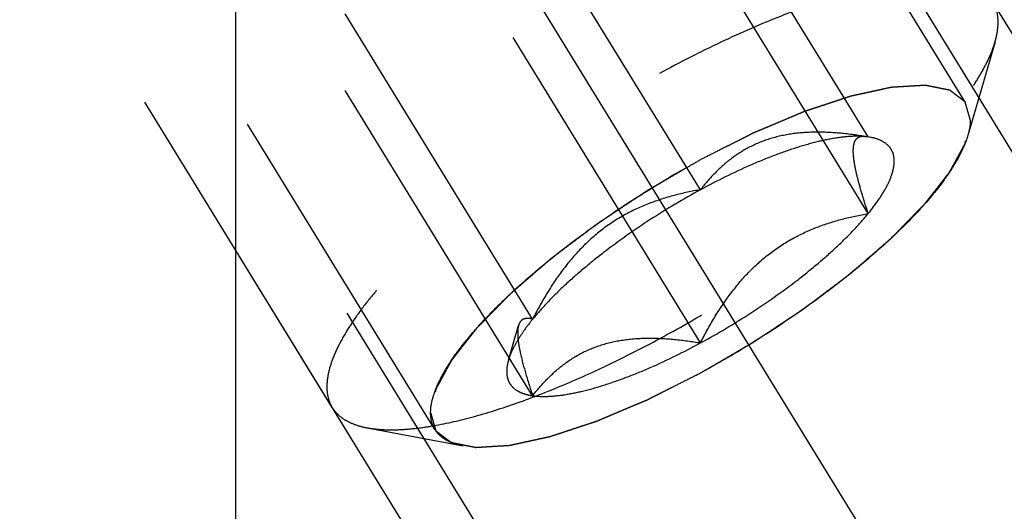
# Model space of a CAD drawing. Units: millimetres. Extents: x 0 to 420, y 0 to 297.
# Drawn here: x 138 to 145, y 143 to 146 of the extents above; entities that cross this region are included whole.
import ezdxf

# ---------------------------------------------------------------- set-up
doc = ezdxf.new("R2010")
doc.units = ezdxf.units.MM
doc.header["$LTSCALE"] = 23.1
doc.linetypes.add('CENTER', pattern=[0.6, 0.375, -0.075, 0.075, -0.075])
doc.linetypes.add('HIDDEN', pattern=[0.2, 0.1, -0.1])
doc.layers.get('0').update_dxf_attribs({"linetype": 'CONTINUOUS'})
for name, color, linetype in [('10010060_HP_HL', 7, 'CONTINUOUS'), ('30596857_AXIS', 7, 'CONTINUOUS'), ('30596857_CL', 7, 'CONTINUOUS'), ('30596857_DIM', 7, 'CONTINUOUS'), ('30596857_HL', 7, 'CONTINUOUS')]:
    doc.layers.add(name, color=color, linetype=linetype)
doc.styles.get("Standard").update_dxf_attribs({"font": 'TXT.SHX', "width": 0.7})
doc.dimstyles.new('DIMSTYLE_7', dxfattribs={"dimtxt": 3.5, "dimasz": 3.5, "dimexe": 1.5, "dimexo": 0, "dimgap": 0.875, "dimtad": 1, "dimdec": 3, "dimdsep": 46, "dimtxsty": 'STANDARD', "dimblk": '_FILLED', "dimblk1": '_FILLED', "dimblk2": '_FILLED', "dimcen": 0.09, "dimclrt": 2, "dimadec": 3, "dimazin": 2, "dimtp": 0.05, "dimtm": 0.05, "dimtfac": 1, "dimtdec": 3, "dimtofl": 0, "dimtmove": 0, "dimatfit": 3, "dimldrblk": '_FILLED', "dimfxl": 1, "dimtolj": 1, "dimarcsym": 0})

# ---------------------------------------------------------------- blocks, each defined once
blk = doc.blocks.new('_FILLED')
at = {"color": 0, "linetype": 'BYBLOCK'}
blk.add_solid([(0, 0), (-1, 0.125), (-1, -0.125)], dxfattribs=at)
blk = doc.blocks.new('*D6')
at = {"layer": '30596857_DIM', "color": 3, "linetype": 'CONTINUOUS'}
for p, q in [((50.2669, 160.5054), (50.2669, 166.5054)), ((50.2669, 166.5054), (50.2669, 158.0054)), ((274.1669, 160.5054), (48.7669, 160.5054)), ((50.2669, 143.7781), (50.2669, 158.0054)), ((274.1669, 155.5054), (48.7669, 155.5054)), ((50.2669, 155.5054), (50.2669, 143.7781))]:
    blk.add_line(p, q, dxfattribs=at)
at = {"layer": '30596857_DIM', "color": 3, "linetype": 'CONTINUOUS', "xscale": 3.5, "yscale": 3.5, "zscale": 3.5}
for p, rotation in [((50.2669, 160.5054), 270), ((50.2669, 155.5054), 90)]:
    blk.add_blockref('_FILLED', p, dxfattribs=dict(at, rotation=rotation))
at = {"layer": '30596857_DIM', "color": 2, "linetype": 'CONTINUOUS', "insert": (45.8919, 149.2781), "char_height": 3.5, "width": 8.25, "attachment_point": 3, "rotation": 90, "line_spacing_factor": 0.9}
blk.add_mtext('M5', dxfattribs=at)

msp = doc.modelspace()

# ---------------------------------------------------------------- linework, layer by layer
at = {"layer": '10010060_HP_HL', "color": 6, "linetype": 'HIDDEN'}
for p, q in [((144.4795, 145.5705), (142.1095, 149.4279)), ((143.8495, 145.3524), (142.3495, 147.7938)), ((142.7669, 145.012), (141.2669, 147.4534)), ((141.0543, 143.4661), (138.6843, 147.3235)), ((143.8495, 144.8588), (142.3495, 147.3002)), ((140.3918, 143.6083), (138.5118, 146.6682)), ((141.6844, 144.1778), (140.1844, 146.6192)), ((142.7669, 144.0246), (141.2669, 146.466)), ((141.6844, 143.6842), (140.1844, 146.1256)), ((144.6672, 145.9656), (144.4917, 145.3613)), ((143.8384, 145.3549), (143.8495, 145.3524)), ((143.8667, 145.3496), (143.8418, 145.3543)), ((143.8668, 145.3496), (143.8495, 145.3524)), ((141.5284, 143.9129), (141.5934, 144.1371)), ((140.6171, 143.4772), (141.2354, 143.3607))]:
    msp.add_line(p, q, dxfattribs=at)
for points, knots in [([(144.652, 146.2258), (144.6399, 146.2455), (144.6079, 146.2825), (144.5425, 146.3238), (144.4606, 146.3523), (144.3629, 146.3681), (144.2499, 146.3717), (144.1224, 146.363), (143.9815, 146.3421), (143.8281, 146.3091), (143.6636, 146.2644), (143.4243, 146.1872), (143.1083, 146.0633), (142.7193, 145.8804), (142.3232, 145.6655), (141.9336, 145.4257), (141.5636, 145.1692), (141.2257, 144.9046), (140.9734, 144.6789), (140.7975, 144.5005), (140.684, 144.3742), (140.5862, 144.2525), (140.5047, 144.1366), (140.4403, 144.0272), (140.3934, 143.9252), (140.3644, 143.8313), (140.3569, 143.7706), (140.3569, 143.7425)], [0, 0, 0, 0, 0.012994, 0.027067, 0.04305, 0.061467, 0.082591, 0.106529, 0.133274, 0.162736, 0.194768, 0.229179, 0.304178, 0.385596, 0.470969, 0.557655, 0.642954, 0.724228, 0.799018, 0.833304, 0.8652, 0.894517, 0.921108, 0.944892, 0.965862, 0.98414, 1, 1, 1, 1]), ([(144.687, 146.0917), (144.687, 146.1159), (144.682, 146.1628), (144.6638, 146.2067), (144.652, 146.2258)], [0, 0, 0, 0, 0.518834, 1, 1, 1, 1]), ([(144.6672, 145.9656), (144.6704, 145.9767), (144.6811, 146.0179), (144.687, 146.0606), (144.687, 146.0917)], [0, 0, 0, 0, 0.270036, 1, 1, 1, 1]), ([(140.6171, 143.4772), (140.6456, 143.4718), (140.707, 143.4646), (140.805, 143.4633), (140.9133, 143.4708), (141.0777, 143.4935), (141.3044, 143.5454), (141.596, 143.638), (141.9102, 143.7614), (142.2395, 143.9126), (142.5759, 144.0881), (142.9111, 144.2836), (143.237, 144.4943), (143.5456, 144.7151), (143.8293, 144.9405), (144.0814, 145.1651), (144.2958, 145.3832), (144.4445, 145.5621), (144.5391, 145.6984), (144.5947, 145.7917), (144.6378, 145.8797), (144.6591, 145.9377), (144.6672, 145.9656)], [0, 0, 0, 0, 0.017669, 0.037474, 0.059468, 0.083644, 0.138278, 0.200601, 0.269443, 0.343378, 0.420802, 0.499999, 0.579196, 0.65662, 0.730555, 0.799397, 0.861721, 0.916355, 0.940531, 0.962525, 0.982329, 1, 1, 1, 1]), ([(141.0262, 143.5739), (141.0262, 143.598), (141.0331, 143.6503), (141.0594, 143.731), (141.1018, 143.819), (141.1599, 143.9135), (141.2333, 144.0138), (141.3213, 144.1189), (141.4231, 144.2279), (141.5804, 144.3813), (141.8046, 144.5742), (142.1026, 144.798), (142.4257, 145.0117), (142.7614, 145.2071), (143.0971, 145.3768), (143.4198, 145.5144), (143.6769, 145.6014), (143.8668, 145.6493), (143.9932, 145.673), (144.1079, 145.6859), (144.2099, 145.6876), (144.2984, 145.6783), (144.3729, 145.6577), (144.4328, 145.6254), (144.4768, 145.5809), (144.5028, 145.5249), (144.5076, 145.4838), (144.5076, 145.4627)], [0, 0, 0, 0, 0.016463, 0.035601, 0.057716, 0.08292, 0.111189, 0.142403, 0.176375, 0.212865, 0.292232, 0.377916, 0.466974, 0.556293, 0.642749, 0.723359, 0.795447, 0.827602, 0.856869, 0.883101, 0.90624, 0.926344, 0.943646, 0.958651, 0.972227, 0.98559, 1, 1, 1, 1]), ([(144.5076, 145.4627), (144.5049, 145.4723), (144.5007, 145.4868), (144.4952, 145.506), (144.4911, 145.5205), (144.4869, 145.5349), (144.4835, 145.5469), (144.4807, 145.5566), (144.479, 145.5626), (144.4776, 145.5674), (144.4765, 145.571), (144.4757, 145.5741), (144.4749, 145.5764), (144.4748, 145.5784), (144.4729, 145.5794), (144.471, 145.581), (144.4683, 145.5829), (144.4653, 145.5853), (144.4612, 145.5884), (144.4561, 145.5923), (144.4479, 145.5986), (144.4377, 145.6064), (144.4254, 145.6158), (144.4131, 145.6252), (144.4029, 145.6331), (144.3947, 145.6393), (144.3886, 145.644), (144.3834, 145.6479), (144.3799, 145.6507), (144.3778, 145.6522), (144.3766, 145.6536), (144.3737, 145.6539), (144.3705, 145.6546), (144.3646, 145.6557), (144.3564, 145.6574), (144.3464, 145.6594), (144.3331, 145.6621), (144.3165, 145.6654), (144.2965, 145.6694), (144.2766, 145.6734), (144.26, 145.6767), (144.2467, 145.6794), (144.2367, 145.6814), (144.2284, 145.683), (144.2227, 145.6842), (144.2192, 145.6848), (144.2171, 145.6855), (144.2133, 145.6851), (144.2089, 145.6849), (144.2008, 145.6844), (144.1894, 145.6837), (144.1757, 145.6829), (144.1575, 145.6818), (144.1347, 145.6804), (144.1073, 145.6788), (144.0799, 145.6771), (144.0571, 145.6758), (144.0389, 145.6747), (144.0252, 145.6738), (144.0137, 145.6731), (144.0058, 145.6727), (144.0012, 145.6724), (143.998, 145.6724), (143.9936, 145.6713), (143.9883, 145.6701), (143.9786, 145.668), (143.965, 145.665), (143.9486, 145.6615), (143.9267, 145.6567), (143.8994, 145.6507), (143.8665, 145.6436), (143.8337, 145.6364), (143.8064, 145.6304), (143.7845, 145.6257), (143.7681, 145.6221), (143.7544, 145.6191), (143.7449, 145.6171), (143.7393, 145.6158), (143.7354, 145.6151), (143.7306, 145.6133), (143.7244, 145.6114), (143.7134, 145.6077), (143.6979, 145.6026), (143.6791, 145.5964), (143.6542, 145.5881), (143.623, 145.5778), (143.5856, 145.5654), (143.5482, 145.553), (143.517, 145.5427), (143.492, 145.5345), (143.4733, 145.5283), (143.4577, 145.5231), (143.4468, 145.5195), (143.4405, 145.5174), (143.436, 145.5161), (143.4308, 145.5137), (143.424, 145.5109), (143.4122, 145.5059), (143.3953, 145.4988), (143.375, 145.4902), (143.3479, 145.4788), (143.314, 145.4645), (143.2734, 145.4474), (143.2328, 145.4303), (143.199, 145.416), (143.1719, 145.4046), (143.1516, 145.396), (143.1347, 145.3888), (143.1228, 145.3839), (143.116, 145.381), (143.1111, 145.379), (143.1056, 145.3761), (143.0985, 145.3726), (143.0859, 145.3662), (143.068, 145.3572), (143.0465, 145.3464), (143.0178, 145.332), (142.982, 145.314), (142.9246, 145.2851), (142.8529, 145.249), (142.7956, 145.2202), (142.7669, 145.2058)], [0, 0, 0, 0, 0.03125, 0.046875, 0.0625, 0.078125, 0.09375, 0.101562, 0.109375, 0.113281, 0.117188, 0.121094, 0.123047, 0.125, 0.126953, 0.128906, 0.132812, 0.136719, 0.140625, 0.148438, 0.15625, 0.171875, 0.1875, 0.203125, 0.21875, 0.226562, 0.234375, 0.242188, 0.246094, 0.248047, 0.25, 0.251953, 0.253906, 0.257812, 0.265625, 0.273438, 0.28125, 0.296875, 0.3125, 0.328125, 0.34375, 0.351562, 0.359375, 0.367188, 0.371094, 0.373047, 0.375, 0.376953, 0.378906, 0.382812, 0.390625, 0.398438, 0.40625, 0.421875, 0.4375, 0.453125, 0.46875, 0.476562, 0.484375, 0.492188, 0.496094, 0.498047, 0.5, 0.501953, 0.503906, 0.507812, 0.515625, 0.523438, 0.53125, 0.546875, 0.5625, 0.578125, 0.59375, 0.601562, 0.609375, 0.617188, 0.621094, 0.623047, 0.625, 0.626953, 0.628906, 0.632812, 0.640625, 0.648438, 0.65625, 0.671875, 0.6875, 0.703125, 0.71875, 0.726562, 0.734375, 0.742188, 0.746094, 0.748047, 0.75, 0.751953, 0.753906, 0.757812, 0.765625, 0.773438, 0.78125, 0.796875, 0.8125, 0.828125, 0.84375, 0.851562, 0.859375, 0.867188, 0.871094, 0.873047, 0.875, 0.876953, 0.878906, 0.882812, 0.890625, 0.898438, 0.90625, 0.921875, 0.9375, 0.96875, 1, 1, 1, 1]), ([(142.7669, 143.8308), (142.7951, 143.8472), (142.8515, 143.88), (142.9219, 143.9209), (142.9782, 143.9537), (143.0205, 143.9782), (143.0557, 143.9987), (143.0804, 144.013), (143.0944, 144.0213), (143.1051, 144.0272), (143.1152, 144.0341), (143.1288, 144.043), (143.1525, 144.0588), (143.1999, 144.0901), (143.2541, 144.126), (143.3083, 144.1619), (143.349, 144.1888), (143.3828, 144.2112), (143.4066, 144.2269), (143.42, 144.2359), (143.4305, 144.2425), (143.4396, 144.2497), (143.4522, 144.259), (143.474, 144.2755), (143.5053, 144.299), (143.5427, 144.3272), (143.5802, 144.3555), (143.6177, 144.3837), (143.6552, 144.4119), (143.6864, 144.4354), (143.7084, 144.4519), (143.7208, 144.4613), (143.7305, 144.4683), (143.7385, 144.4756), (143.7498, 144.4852), (143.7692, 144.5021), (143.7971, 144.5262), (143.8306, 144.5552), (143.864, 144.5842), (143.8975, 144.6131), (143.9253, 144.6372), (143.9476, 144.6565), (143.9644, 144.671), (143.9783, 144.6831), (143.9881, 144.6915), (143.9936, 144.6964), (143.998, 144.7), (144.0011, 144.7034), (144.0057, 144.708), (144.0135, 144.7161), (144.0248, 144.7276), (144.0382, 144.7414), (144.0562, 144.7597), (144.0787, 144.7827), (144.1056, 144.8103), (144.1326, 144.8379), (144.155, 144.8609), (144.173, 144.8793), (144.1865, 144.8931), (144.1977, 144.9046), (144.2056, 144.9126), (144.21, 144.9172), (144.2137, 144.9207), (144.2159, 144.9238), (144.2193, 144.9281), (144.2251, 144.9356), (144.2335, 144.9463), (144.2435, 144.9591), (144.2569, 144.9763), (144.2736, 144.9977), (144.2937, 145.0233), (144.3138, 145.049), (144.3305, 145.0704), (144.3439, 145.0875), (144.3539, 145.1003), (144.3622, 145.111), (144.3682, 145.1185), (144.3714, 145.1228), (144.3742, 145.1261), (144.3755, 145.1288), (144.3776, 145.1326), (144.3812, 145.1393), (144.3864, 145.1488), (144.3926, 145.1602), (144.4009, 145.1753), (144.4112, 145.1943), (144.4236, 145.2171), (144.436, 145.2399), (144.4464, 145.2588), (144.4547, 145.274), (144.4609, 145.2854), (144.466, 145.2949), (144.4697, 145.3016), (144.4717, 145.3053), (144.4736, 145.3083), (144.4738, 145.3106), (144.4746, 145.3138), (144.4758, 145.3194), (144.4776, 145.3275), (144.4797, 145.3372), (144.4826, 145.35), (144.4862, 145.3661), (144.4919, 145.3919), (144.4991, 145.4241), (144.5048, 145.4498), (144.5076, 145.4627)], [0, 0, 0, 0, 0.03125, 0.0625, 0.078125, 0.09375, 0.109375, 0.117188, 0.121094, 0.125, 0.128906, 0.132812, 0.140625, 0.15625, 0.1875, 0.203125, 0.21875, 0.234375, 0.242188, 0.246094, 0.25, 0.253906, 0.257812, 0.265625, 0.28125, 0.296875, 0.3125, 0.328125, 0.34375, 0.359375, 0.367188, 0.371094, 0.375, 0.378906, 0.382812, 0.390625, 0.40625, 0.421875, 0.4375, 0.453125, 0.46875, 0.476562, 0.484375, 0.492188, 0.496094, 0.498047, 0.5, 0.501953, 0.503906, 0.507812, 0.515625, 0.523438, 0.53125, 0.546875, 0.5625, 0.578125, 0.59375, 0.601562, 0.609375, 0.617188, 0.621094, 0.623047, 0.625, 0.626953, 0.628906, 0.632812, 0.640625, 0.648438, 0.65625, 0.671875, 0.6875, 0.703125, 0.71875, 0.726562, 0.734375, 0.742188, 0.746094, 0.748047, 0.75, 0.751953, 0.753906, 0.757812, 0.765625, 0.773438, 0.78125, 0.796875, 0.8125, 0.828125, 0.84375, 0.851562, 0.859375, 0.867188, 0.871094, 0.873047, 0.875, 0.876953, 0.878906, 0.882812, 0.890625, 0.898438, 0.90625, 0.921875, 0.9375, 0.96875, 1, 1, 1, 1]), ([(144.5076, 145.4627), (144.5076, 145.4548), (144.5061, 145.4205), (144.4991, 145.3866), (144.4917, 145.3613)], [0, 0, 0, 0, 0.231461, 1, 1, 1, 1]), ([(144.4917, 145.3613), (144.4852, 145.3388), (144.468, 145.2922), (144.4334, 145.2214), (144.3887, 145.1464), (144.3126, 145.0368), (144.193, 144.893), (144.0207, 144.7176), (143.818, 144.537), (143.5898, 144.3558), (143.3417, 144.1783), (143.0797, 144.0089), (142.8102, 143.8518), (142.5398, 143.7107), (142.275, 143.5891), (142.0223, 143.4899), (141.788, 143.4154), (141.6057, 143.3737), (141.4736, 143.3555), (141.3864, 143.3494), (141.3077, 143.3505), (141.2583, 143.3563), (141.2354, 143.3607)], [0, 0, 0, 0, 0.017674, 0.037481, 0.059477, 0.083654, 0.138293, 0.20062, 0.269465, 0.343401, 0.420826, 0.500023, 0.579219, 0.656642, 0.730574, 0.799413, 0.861733, 0.916363, 0.940537, 0.962529, 0.982332, 1, 1, 1, 1]), ([(143.8495, 145.3524), (143.7939, 145.3619), (143.6836, 145.3774), (143.5196, 145.3864), (143.3612, 145.3767), (143.2123, 145.3445), (143.0769, 145.2884), (142.958, 145.2112), (142.8549, 145.1179), (142.795, 145.0481), (142.7669, 145.012)], [0, 0, 0, 0, 0.140436, 0.277044, 0.408638, 0.534453, 0.654862, 0.771433, 0.886031, 1, 1, 1, 1]), ([(143.8495, 145.3524), (143.8194, 145.3567), (143.7527, 145.3589), (143.6449, 145.348), (143.5223, 145.3232), (143.387, 145.2849), (143.241, 145.2338), (143.0304, 145.1474), (142.8725, 145.0693), (142.7669, 145.012)], [0, 0, 0, 0, 0.07918, 0.173464, 0.282535, 0.405421, 0.540613, 0.686225, 1, 1, 1, 1]), ([(143.8495, 144.8588), (143.8364, 144.898), (143.8123, 144.9728), (143.782, 145.0793), (143.7636, 145.1602), (143.7552, 145.217), (143.7524, 145.2523), (143.7529, 145.2824), (143.7566, 145.3073), (143.7636, 145.3271), (143.7738, 145.342), (143.7872, 145.3518), (143.8029, 145.3567), (143.8203, 145.3577), (143.8322, 145.3561), (143.8384, 145.3549)], [0, 0, 0, 0, 0.218117, 0.415352, 0.5844, 0.656095, 0.718392, 0.77113, 0.814842, 0.850782, 0.881148, 0.90881, 0.936655, 0.966711, 1, 1, 1, 1]), ([(143.8495, 144.8588), (143.8743, 144.8893), (143.9186, 144.9478), (143.9714, 145.035), (144.0011, 145.1041), (144.0137, 145.1547), (144.0187, 145.1977), (144.0143, 145.2385), (143.9983, 145.2732), (143.9753, 145.3035), (143.9313, 145.3334), (143.8897, 145.3453), (143.8668, 145.3496)], [0, 0, 0, 0, 0.190984, 0.355759, 0.494064, 0.553946, 0.608295, 0.70378, 0.7481, 0.792321, 0.88712, 1, 1, 1, 1]), ([(142.7669, 145.2058), (142.7388, 145.1894), (142.6824, 145.1566), (142.612, 145.1157), (142.5556, 145.0829), (142.5133, 145.0584), (142.4781, 145.0379), (142.4535, 145.0236), (142.4394, 145.0153), (142.4287, 145.0094), (142.4187, 145.0025), (142.4051, 144.9936), (142.3814, 144.9778), (142.334, 144.9465), (142.2798, 144.9106), (142.2256, 144.8747), (142.1849, 144.8478), (142.151, 144.8254), (142.1273, 144.8097), (142.1138, 144.8007), (142.1034, 144.7941), (142.0943, 144.7869), (142.0817, 144.7776), (142.0599, 144.7611), (142.0286, 144.7376), (141.9911, 144.7094), (141.9536, 144.6812), (141.9161, 144.6529), (141.8786, 144.6247), (141.8474, 144.6012), (141.8255, 144.5848), (141.8131, 144.5753), (141.8033, 144.5683), (141.7953, 144.561), (141.7841, 144.5514), (141.7646, 144.5345), (141.7367, 144.5104), (141.7033, 144.4814), (141.6698, 144.4525), (141.6364, 144.4235), (141.6085, 144.3994), (141.5862, 144.3801), (141.5695, 144.3656), (141.5556, 144.3535), (141.5458, 144.3451), (141.5403, 144.3403), (141.5358, 144.3366), (141.5328, 144.3332), (141.5282, 144.3286), (141.5204, 144.3205), (141.5091, 144.309), (141.4956, 144.2953), (141.4777, 144.2769), (141.4552, 144.2539), (141.4282, 144.2263), (141.4013, 144.1987), (141.3788, 144.1757), (141.3609, 144.1573), (141.3474, 144.1435), (141.3362, 144.1321), (141.3282, 144.124), (141.3239, 144.1194), (141.3202, 144.1159), (141.318, 144.1128), (141.3145, 144.1085), (141.3087, 144.101), (141.3003, 144.0903), (141.2903, 144.0775), (141.2769, 144.0603), (141.2602, 144.039), (141.2402, 144.0133), (141.2201, 143.9876), (141.2034, 143.9662), (141.19, 143.9491), (141.1799, 143.9363), (141.1716, 143.9256), (141.1657, 143.9181), (141.1625, 143.9139), (141.1596, 143.9105), (141.1584, 143.9078), (141.1562, 143.904), (141.1527, 143.8973), (141.1475, 143.8878), (141.1413, 143.8765), (141.133, 143.8613), (141.1226, 143.8423), (141.1102, 143.8195), (141.0978, 143.7968), (141.0875, 143.7778), (141.0792, 143.7626), (141.073, 143.7512), (141.0678, 143.7417), (141.0641, 143.7351), (141.0622, 143.7313), (141.0603, 143.7283), (141.0601, 143.726), (141.0593, 143.7228), (141.0581, 143.7172), (141.0563, 143.7091), (141.0541, 143.6995), (141.0513, 143.6866), (141.0477, 143.6705), (141.042, 143.6447), (141.0348, 143.6125), (141.0291, 143.5868), (141.0262, 143.5739)], [0, 0, 0, 0, 0.03125, 0.0625, 0.078125, 0.09375, 0.109375, 0.117188, 0.121094, 0.125, 0.128906, 0.132812, 0.140625, 0.15625, 0.1875, 0.203125, 0.21875, 0.234375, 0.242188, 0.246094, 0.25, 0.253906, 0.257812, 0.265625, 0.28125, 0.296875, 0.3125, 0.328125, 0.34375, 0.359375, 0.367188, 0.371094, 0.375, 0.378906, 0.382812, 0.390625, 0.40625, 0.421875, 0.4375, 0.453125, 0.46875, 0.476562, 0.484375, 0.492188, 0.496094, 0.498047, 0.5, 0.501953, 0.503906, 0.507812, 0.515625, 0.523438, 0.53125, 0.546875, 0.5625, 0.578125, 0.59375, 0.601562, 0.609375, 0.617188, 0.621094, 0.623047, 0.625, 0.626953, 0.628906, 0.632812, 0.640625, 0.648438, 0.65625, 0.671875, 0.6875, 0.703125, 0.71875, 0.726562, 0.734375, 0.742188, 0.746094, 0.748047, 0.75, 0.751953, 0.753906, 0.757812, 0.765625, 0.773438, 0.78125, 0.796875, 0.8125, 0.828125, 0.84375, 0.851562, 0.859375, 0.867188, 0.871094, 0.873047, 0.875, 0.876953, 0.878906, 0.882812, 0.890625, 0.898438, 0.90625, 0.921875, 0.9375, 0.96875, 1, 1, 1, 1]), ([(142.7669, 145.012), (142.6566, 144.9521), (142.4429, 144.8249), (142.1917, 144.6483), (142.0077, 144.5003), (141.8851, 144.3918), (141.7775, 144.2854), (141.7133, 144.2133), (141.6844, 144.1778)], [0, 0, 0, 0, 0.27398, 0.542611, 0.669741, 0.789454, 0.900059, 1, 1, 1, 1]), ([(142.7669, 145.012), (142.7106, 145.0023), (142.5982, 144.9787), (142.4331, 144.9263), (142.2741, 144.8528), (142.1254, 144.7553), (141.9915, 144.6345), (141.874, 144.4948), (141.7718, 144.3412), (141.7124, 144.233), (141.6844, 144.1778)], [0, 0, 0, 0, 0.120073, 0.240995, 0.363205, 0.487164, 0.613097, 0.740835, 0.869951, 1, 1, 1, 1]), ([(142.7669, 144.0246), (142.8772, 144.0845), (143.091, 144.2117), (143.3422, 144.3883), (143.5261, 144.5363), (143.6487, 144.6449), (143.7564, 144.7512), (143.8205, 144.8233), (143.8495, 144.8588)], [0, 0, 0, 0, 0.27398, 0.542611, 0.669741, 0.789454, 0.900059, 1, 1, 1, 1]), ([(142.7669, 144.0246), (142.7949, 144.0798), (142.8543, 144.1881), (142.9565, 144.3416), (143.074, 144.4814), (143.208, 144.6021), (143.3566, 144.6996), (143.5157, 144.7731), (143.6808, 144.8255), (143.7931, 144.8492), (143.8495, 144.8588)], [0, 0, 0, 0, 0.130049, 0.259166, 0.386903, 0.512836, 0.636795, 0.759005, 0.879927, 1, 1, 1, 1]), ([(141.6844, 144.1778), (141.6651, 144.1542), (141.6299, 144.1083), (141.5848, 144.0397), (141.5506, 143.9755), (141.5342, 143.9332), (141.5284, 143.913)], [0, 0, 0, 0, 0.295625, 0.561217, 0.795798, 1, 1, 1, 1]), ([(141.5935, 144.1372), (141.5906, 144.1271), (141.5872, 144.1034), (141.5879, 144.0635), (141.5937, 144.0155), (141.6087, 143.937), (141.6387, 143.8253), (141.668, 143.7333), (141.6844, 143.6842)], [0, 0, 0, 0, 0.067378, 0.15262, 0.256559, 0.378291, 0.666764, 1, 1, 1, 1]), ([(141.6844, 144.1778), (141.6744, 144.1804), (141.6554, 144.1839), (141.6316, 144.1812), (141.6161, 144.1732), (141.6024, 144.1604), (141.5963, 144.1468), (141.5935, 144.1372)], [0, 0, 0, 0, 0.274872, 0.50917, 0.619572, 0.733313, 1, 1, 1, 1]), ([(141.6844, 143.6842), (141.7125, 143.7203), (141.7724, 143.7901), (141.8754, 143.8834), (141.9944, 143.9606), (142.1297, 144.0167), (142.2787, 144.0489), (142.437, 144.0586), (142.6011, 144.0496), (142.7114, 144.0341), (142.7669, 144.0246)], [0, 0, 0, 0, 0.113969, 0.228567, 0.345138, 0.465547, 0.591363, 0.722956, 0.859564, 1, 1, 1, 1]), ([(141.6844, 143.6842), (141.7144, 143.6799), (141.7812, 143.6777), (141.8889, 143.6886), (142.0115, 143.7134), (142.1469, 143.7517), (142.2928, 143.8028), (142.5035, 143.8892), (142.6613, 143.9674), (142.7669, 144.0246)], [0, 0, 0, 0, 0.07918, 0.173464, 0.282535, 0.405421, 0.540613, 0.686225, 1, 1, 1, 1]), ([(141.5284, 143.913), (141.524, 143.898), (141.5176, 143.8692), (141.5159, 143.8272), (141.5229, 143.7895), (141.5391, 143.7566), (141.5641, 143.7293), (141.5973, 143.708), (141.6382, 143.6925), (141.6683, 143.6864), (141.6844, 143.6842)], [0, 0, 0, 0, 0.142996, 0.269443, 0.383643, 0.491759, 0.601156, 0.718961, 0.85074, 1, 1, 1, 1]), ([(141.0262, 143.5739), (141.029, 143.5643), (141.0331, 143.5498), (141.0386, 143.5306), (141.0428, 143.5161), (141.0469, 143.5017), (141.0504, 143.4897), (141.0532, 143.48), (141.0549, 143.474), (141.0563, 143.4692), (141.0573, 143.4656), (141.0581, 143.4626), (141.0589, 143.4602), (141.0591, 143.4582), (141.061, 143.4572), (141.0629, 143.4556), (141.0655, 143.4537), (141.0686, 143.4513), (141.0727, 143.4482), (141.0778, 143.4443), (141.086, 143.438), (141.0962, 143.4302), (141.1085, 143.4208), (141.1207, 143.4114), (141.131, 143.4036), (141.1392, 143.3973), (141.1453, 143.3926), (141.1504, 143.3887), (141.1539, 143.3859), (141.1561, 143.3844), (141.1573, 143.383), (141.1601, 143.3828), (141.1633, 143.382), (141.1692, 143.3809), (141.1775, 143.3792), (141.1875, 143.3772), (141.2008, 143.3746), (141.2174, 143.3712), (141.2373, 143.3672), (141.2572, 143.3632), (141.2739, 143.3599), (141.2872, 143.3573), (141.2971, 143.3553), (141.3055, 143.3536), (141.3112, 143.3524), (141.3146, 143.3518), (141.3168, 143.3511), (141.3205, 143.3515), (141.325, 143.3517), (141.3331, 143.3522), (141.3444, 143.3529), (141.3581, 143.3537), (141.3764, 143.3548), (141.3992, 143.3562), (141.4266, 143.3578), (141.4539, 143.3595), (141.4767, 143.3609), (141.495, 143.3619), (141.5087, 143.3628), (141.5201, 143.3635), (141.528, 143.3639), (141.5327, 143.3643), (141.5359, 143.3642), (141.5402, 143.3654), (141.5456, 143.3665), (141.5552, 143.3686), (141.5689, 143.3716), (141.5853, 143.3752), (141.6072, 143.3799), (141.6345, 143.3859), (141.6673, 143.393), (141.7001, 143.4002), (141.7275, 143.4062), (141.7494, 143.4109), (141.7658, 143.4145), (141.7795, 143.4175), (141.789, 143.4196), (141.7945, 143.4208), (141.7984, 143.4215), (141.8033, 143.4233), (141.8095, 143.4253), (141.8204, 143.4289), (141.836, 143.434), (141.8547, 143.4402), (141.8797, 143.4485), (141.9109, 143.4588), (141.9483, 143.4712), (141.9857, 143.4836), (142.0169, 143.4939), (142.0418, 143.5021), (142.0606, 143.5083), (142.0762, 143.5135), (142.087, 143.5171), (142.0933, 143.5192), (142.0979, 143.5205), (142.1031, 143.5229), (142.1098, 143.5257), (142.1217, 143.5307), (142.1386, 143.5378), (142.1589, 143.5464), (142.186, 143.5578), (142.2198, 143.5721), (142.2604, 143.5892), (142.301, 143.6064), (142.3349, 143.6206), (142.3619, 143.6321), (142.3823, 143.6406), (142.3992, 143.6478), (142.411, 143.6527), (142.4178, 143.6556), (142.4228, 143.6576), (142.4283, 143.6605), (142.4354, 143.664), (142.448, 143.6704), (142.4659, 143.6794), (142.4874, 143.6902), (142.516, 143.7046), (142.5519, 143.7227), (142.6092, 143.7515), (142.6809, 143.7876), (142.7383, 143.8164), (142.7669, 143.8308)], [0, 0, 0, 0, 0.03125, 0.046875, 0.0625, 0.078125, 0.09375, 0.101562, 0.109375, 0.113281, 0.117188, 0.121094, 0.123047, 0.125, 0.126953, 0.128906, 0.132812, 0.136719, 0.140625, 0.148438, 0.15625, 0.171875, 0.1875, 0.203125, 0.21875, 0.226562, 0.234375, 0.242188, 0.246094, 0.248047, 0.25, 0.251953, 0.253906, 0.257812, 0.265625, 0.273438, 0.28125, 0.296875, 0.3125, 0.328125, 0.34375, 0.351562, 0.359375, 0.367188, 0.371094, 0.373047, 0.375, 0.376953, 0.378906, 0.382812, 0.390625, 0.398438, 0.40625, 0.421875, 0.4375, 0.453125, 0.46875, 0.476562, 0.484375, 0.492188, 0.496094, 0.498047, 0.5, 0.501953, 0.503906, 0.507812, 0.515625, 0.523438, 0.53125, 0.546875, 0.5625, 0.578125, 0.59375, 0.601562, 0.609375, 0.617188, 0.621094, 0.623047, 0.625, 0.626953, 0.628906, 0.632812, 0.640625, 0.648438, 0.65625, 0.671875, 0.6875, 0.703125, 0.71875, 0.726562, 0.734375, 0.742188, 0.746094, 0.748047, 0.75, 0.751953, 0.753906, 0.757812, 0.765625, 0.773438, 0.78125, 0.796875, 0.8125, 0.828125, 0.84375, 0.851562, 0.859375, 0.867188, 0.871094, 0.873047, 0.875, 0.876953, 0.878906, 0.882812, 0.890625, 0.898438, 0.90625, 0.921875, 0.9375, 0.96875, 1, 1, 1, 1]), ([(140.3569, 143.7425), (140.3569, 143.7182), (140.3619, 143.6713), (140.3801, 143.6275), (140.3918, 143.6083)], [0, 0, 0, 0, 0.518834, 1, 1, 1, 1]), ([(140.3918, 143.6083), (140.4021, 143.5916), (140.4281, 143.56), (140.4799, 143.5224), (140.544, 143.494), (140.5916, 143.482), (140.6171, 143.4772)], [0, 0, 0, 0, 0.219538, 0.452544, 0.710112, 1, 1, 1, 1]), ([(141.2354, 143.3607), (141.2191, 143.3637), (141.1883, 143.3711), (141.1456, 143.3873), (141.109, 143.4079), (141.0788, 143.4329), (141.0551, 143.4625), (141.0321, 143.5083), (141.0262, 143.5476), (141.0262, 143.5739)], [0, 0, 0, 0, 0.151528, 0.289433, 0.415857, 0.533751, 0.646916, 0.7597, 1, 1, 1, 1])]:
    msp.add_open_spline(points, degree=3, knots=knots, dxfattribs=at)
at = {"layer": '30596857_AXIS', "color": 1, "linetype": 'CENTER'}
msp.add_line((132.8528, 160.6546), (153.8152, 126.5361), dxfattribs=at)
at = {"layer": '30596857_CL', "color": 7, "linetype": 'CONTINUOUS'}
msp.add_line((139.7669, 149.9554), (139.7669, 130.8356), dxfattribs=at)
at = {"layer": '30596857_HL', "color": 6, "linetype": 'HIDDEN'}
for p, q in [((152.2062, 133.1665), (140.0337, 152.9784)), ((141.6973, 142.2477), (135.2628, 152.7205)), ((152.547, 133.3759), (142.397, 149.896)), ((148.2868, 130.7585), (138.1368, 147.2786))]:
    msp.add_line(p, q, dxfattribs=at)

# ---------------------------------------------------------------- dimensions: what is measured, and where the dimension line sits
at = {"layer": '30596857_DIM', "color": 3, "linetype": 'CONTINUOUS'}
dim = msp.add_linear_dim(base=(50.2669, 160.5054), p1=(274.1669, 155.5054), p2=(274.1669, 160.5054), angle=90, text='M<>', dimstyle='DIMSTYLE_7', dxfattribs=at)
dim.commit()
dim.dimension.update_dxf_attribs({"geometry": '*D6', "text_midpoint": (50.2669, 146.5281), "dimtype": 160})

doc.saveas('drawing.dxf')
